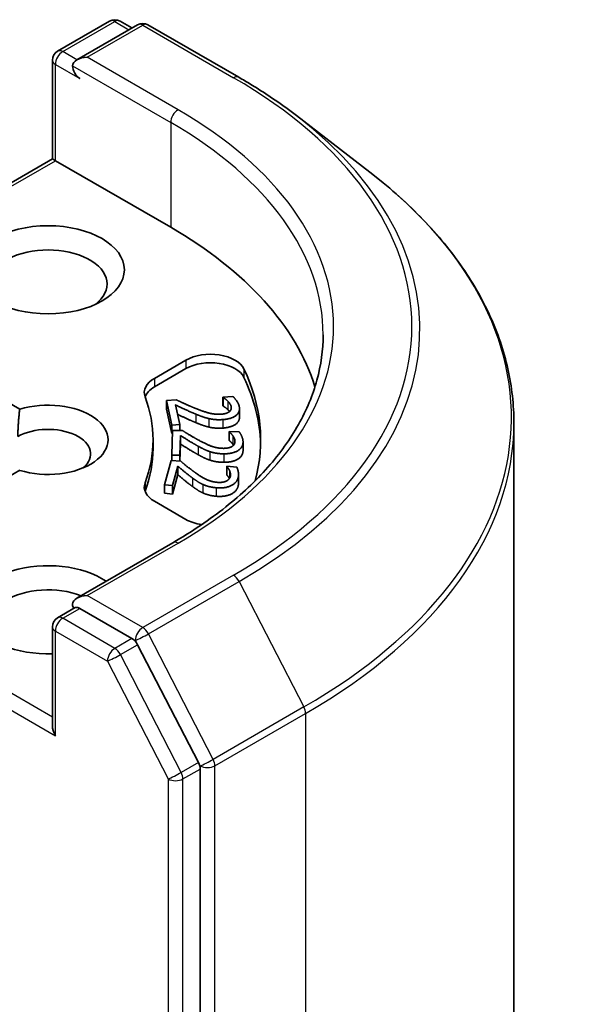
# Model space of a CAD drawing. Units: millimetres. Extents: x 7 to 9256, y 2 to 1830.
# Drawn here: x 188 to 189, y 67 to 70 of the extents above; entities that cross this region are included whole.
import ezdxf

# ---------------------------------------------------------------- set-up
doc = ezdxf.new("R2010")
doc.units = ezdxf.units.MM
doc.header["$LTSCALE"] = 0.5
doc.layers.add('Visible (ISO)', color=7, linetype='Continuous', lineweight=35)
doc.layers.add('Visible Narrow (ISO)', color=7, linetype='Continuous', lineweight=25)

msp = doc.modelspace()

# ---------------------------------------------------------------- linework, layer by layer
at = {"layer": 'Visible (ISO)'}
for p, q in [((187.74508, 69.93401), (187.8815, 70.01277)), ((187.95471, 70.00308), (187.79573, 69.91129)), ((187.90877, 70.01277), (187.94013, 69.99467)), ((187.98198, 70.00308), (188.21983, 69.86576)), ((187.73144, 69.6515), (187.73144, 69.91039)), ((188.37117, 69.765), (188.56309, 69.61725)), ((187.10946, 69.2924), (187.73144, 69.6515)), ((187.73144, 69.6515), (187.73943, 69.64689)), ((187.73943, 69.64689), (188.04156, 69.47245)), ((187.99904, 69.07677), (188.08158, 69.12443)), ((187.99904, 69.0545), (188.08158, 69.10216)), ((187.50315, 69.07815), (187.64586, 68.99575)), ((188.03055, 69.01864), (188.05612, 69.02054)), ((188.03055, 69.01864), (188.03055, 68.99637)), ((188.04487, 68.95443), (188.03055, 69.01864)), ((188.05436, 69.00712), (188.06577, 68.95599)), ((188.17863, 69.02742), (188.20435, 69.02934)), ((188.17863, 69.02742), (188.17863, 69.00515)), ((188.1788, 69.02666), (188.17863, 69.02742)), ((188.1788, 69.02666), (188.1788, 69.0044)), ((188.04487, 68.93217), (188.03055, 68.99637)), ((188.1788, 69.0044), (188.17863, 69.00515)), ((188.22183, 68.99731), (188.22183, 68.97504)), ((188.06577, 68.95599), (188.04487, 68.95443)), ((188.06577, 68.95599), (188.06577, 68.94031)), ((188.94096, 68.95954), (188.94096, 53.02451)), ((188.04471, 68.87572), (188.04612, 68.94045)), ((188.04487, 68.95443), (188.04487, 68.93217)), ((188.04594, 68.93224), (188.04487, 68.93217)), ((188.04612, 68.94045), (188.0719, 68.94026)), ((188.19486, 68.93639), (188.19487, 68.93716)), ((188.19486, 68.93639), (188.19486, 68.91412)), ((188.19487, 68.93716), (188.2208, 68.93697)), ((187.9955, 68.91575), (187.9955, 68.89348)), ((188.0669, 68.92711), (188.06578, 68.87557)), ((188.0669, 68.90484), (188.06592, 68.85969)), ((188.0669, 68.92711), (188.0669, 68.90484)), ((188.23113, 68.9106), (188.23113, 68.88834)), ((188.02543, 68.7978), (188.04255, 68.86177)), ((188.04255, 68.86177), (188.06803, 68.8595)), ((188.06578, 68.87557), (188.04471, 68.87572)), ((188.04471, 68.87572), (188.04471, 68.86158)), ((188.06578, 68.87557), (188.06578, 68.8597)), ((187.64586, 68.83575), (187.50315, 68.75335)), ((188.05988, 68.84689), (188.04625, 68.79594)), ((188.05988, 68.84689), (188.05988, 68.82462)), ((188.18883, 68.84571), (188.18903, 68.84647)), ((188.18883, 68.84571), (188.18883, 68.82345)), ((188.18903, 68.84647), (188.21466, 68.84419)), ((188.05988, 68.82462), (188.04625, 68.77367)), ((188.21934, 68.82458), (188.21934, 68.80231)), ((188.04625, 68.79594), (188.02543, 68.7978)), ((188.02543, 68.7978), (188.02543, 68.77553)), ((188.04625, 68.77367), (188.02543, 68.77553)), ((188.04625, 68.79594), (188.04625, 68.77367)), ((188.08158, 68.70708), (187.99904, 68.75473)), ((188.04721, 68.64617), (187.79573, 68.50098)), ((187.74508, 68.44947), (187.79092, 68.47594)), ((187.94013, 68.39534), (187.80371, 68.4741)), ((187.73144, 68.42585), (187.73144, 68.16696)), ((188.11412, 68.07027), (187.95484, 68.37899)), ((188.1187, 52.13454), (188.1187, 68.05322))]:
    msp.add_line(p, q, dxfattribs=at)
for centre, start, end in [((187.89514, 69.98916), 60, 120), ((187.96835, 69.97946), 60, 120), ((187.75872, 69.91039), 120, 180), ((187.75872, 68.42585), 120, 180)]:
    msp.add_arc(centre, 0.02727, start, end, dxfattribs=at)
for centre, major_axis, start_param, end_param in [((187.823, 69.89555), (-0.03857, 0), 4.712389, 6.2831853), ((187.80371, 69.88441), (-0.01364, 0.02362), 0.7853982, 2.3561945), ((187.07732, 68.91575), (1.36364, 0), 0.177095, 0.7853982), ((187.72015, 69.324), (-0.15455, 0), 2.4941852, 6.9305928), ((188.14586, 69.08731), (0.09091, 0), 0.2712386, 2.3561945), ((188.14586, 69.06504), (0.09091, 0), 0.2712386, 2.3561945), ((187.07732, 68.91575), (1.2, 0), 6.1275786, 6.5544239), ((188.06333, 69.03966), (-0.09091, 0), 5.4977871, 6.497504), ((187.07732, 68.89348), (1.2, 0), 0.0160713, 0.2712386), ((188.06333, 69.01739), (-0.09091, 0), 5.4977871, 6.0694292), ((187.72015, 68.91575), (0.15723, 0), 4.2202783, 8.3460923), ((187.07732, 68.91575), (0.91818, 0), 6.0688666, 6.497504), ((187.72015, 68.87864), (0.11177, 0), 5.6847778, 8.6393798), ((187.07732, 68.89348), (0.91818, 0), 6.0688666, 6.2831853), ((188.06333, 68.79184), (-0.09091, 0), 6.0688666, 7.0685835), ((188.06333, 68.76957), (-0.09091, 0), 6.0688666, 6.0694292), ((188.14586, 68.74419), (-0.09091, 0), 0.7853982, 1.3124902), ((187.72015, 68.47039), (-0.2, 0), 3.8470257, 7.9104954), ((187.72015, 68.43328), (-0.15455, 0), 4.1189104, 6.9305928), ((187.823, 68.48523), (-0.03857, 0), 4.712389, 6.2831853), ((187.80371, 68.49637), (-0.01364, -0.02362), 5.4977871, 6.1236372), ((187.94013, 68.37307), (0.01364, -0.02362), 1.4890119, 2.3561945), ((187.75872, 68.15121), (-0.01928, 0.0334), 0.7853982, 1.5707963), ((188.09941, 68.06435), (0.01364, -0.02362), 0.7853982, 1.4890119)]:
    msp.add_ellipse(centre, major_axis=major_axis, ratio=0.5773503, start_param=start_param, end_param=end_param, dxfattribs=at)
msp.add_ellipse((187.72015, 69.36111), major_axis=(-0.2, 0), ratio=0.5773503, dxfattribs=at)
for points, degree, knots in [([(188.21983, 69.86576), (188.2307, 69.85948), (188.24143, 69.85311), (188.26257, 69.8402), (188.27299, 69.83365), (188.2935, 69.82037), (188.3036, 69.81365), (188.32347, 69.80004), (188.33325, 69.79315), (188.35246, 69.7792), (188.3619, 69.77214), (188.37117, 69.765)], 3, [3.14159265, 3.14159265, 3.14159265, 3.14159265, 3.16997972, 3.16997972, 3.19836678, 3.19836678, 3.22675384, 3.22675384, 3.25514091, 3.25514091, 3.28352797, 3.28352797, 3.28352797, 3.28352797]), ([(188.94096, 68.95954), (188.94096, 69.00704), (188.93565, 69.05455), (188.91457, 69.14859), (188.89881, 69.19512), (188.85721, 69.28635), (188.83139, 69.33105), (188.77024, 69.4179), (188.73492, 69.46005), (188.65545, 69.54117), (188.61129, 69.58014), (188.56309, 69.61725)], 3, [2.35619449, 2.35619449, 2.35619449, 2.35619449, 2.48488706, 2.48488706, 2.61357963, 2.61357963, 2.7422722, 2.7422722, 2.87096477, 2.87096477, 2.99965734, 2.99965734, 2.99965734, 2.99965734]), ([(188.44096, 69.19039), (188.44096, 69.15082), (188.43557, 69.11124), (188.41404, 69.03273), (188.39787, 68.99379), (188.3549, 68.91743), (188.32809, 68.88001), (188.26428, 68.80771), (188.22729, 68.77283), (188.14396, 68.70662), (188.09763, 68.67529), (188.04721, 68.64617)], 3, [3.92699082, 3.92699082, 3.92699082, 3.92699082, 4.08407045, 4.08407045, 4.24115008, 4.24115008, 4.39822972, 4.39822972, 4.55530935, 4.55530935, 4.71238898, 4.71238898, 4.71238898, 4.71238898]), ([(188.10726, 68.96082), (188.09337, 68.96648), (188.0675, 68.97859), (188.05992, 68.98219)], 2, [0, 0, 0, 1, 1.7138376, 1.7138376, 1.7138376]), ([(188.22183, 68.97504), (188.22183, 68.96458), (188.2013, 68.94817), (188.1785, 68.94648)], 2, [0.2201598, 0.2201598, 0.2201598, 1, 2, 2, 2]), ([(188.19528, 68.81417), (188.19418, 68.81641), (188.19042, 68.82158), (188.18883, 68.82345)], 2, [0.2723352, 0.2723352, 0.2723352, 1, 2, 2, 2]), ([(187.79092, 68.47594), (187.79209, 68.47661), (187.79405, 68.47698), (187.79866, 68.47643), (187.80127, 68.47551), (187.80371, 68.4741)], 3, [0.038953354, 0.038953354, 0.038953354, 0.038953354, 0.050334548, 0.050334548, 0.061715743, 0.061715743, 0.061715743, 0.061715743])]:
    msp.add_open_spline(points, degree=degree, knots=knots, dxfattribs=at)
for points in [[(188.10726, 68.98309), (188.09337, 68.98875), (188.06318, 69.00288), (188.05436, 69.00712)], [(188.05612, 69.02054), (188.06892, 69.01446), (188.09256, 69.0037), (188.10513, 68.99863)], [(188.191, 69.01728), (188.18829, 69.02008), (188.18122, 69.02513), (188.1788, 69.02666)], [(188.19999, 69.00294), (188.19916, 69.00665), (188.19425, 69.014), (188.191, 69.01728)], [(188.20435, 69.02934), (188.20896, 69.0253), (188.21957, 69.0104), (188.22111, 69.00348)], [(187.64111, 68.92427), (187.64111, 68.9559), (187.64586, 68.99575)], [(188.10513, 68.99863), (188.13044, 68.98842), (188.15956, 68.98175), (188.17402, 68.98282)], [(188.1412, 68.97146), (188.13275, 68.97341), (188.11562, 68.97959), (188.10726, 68.98309)], [(188.17402, 68.98282), (188.18162, 68.98339), (188.19242, 68.98694), (188.19553, 68.98965)], [(188.22111, 69.00348), (188.22437, 68.98888), (188.2013, 68.97044), (188.1785, 68.96875)], [(188.191, 68.99501), (188.18829, 68.99781), (188.18122, 69.00286), (188.1788, 69.0044)], [(188.19557, 68.98969), (188.19352, 68.99247), (188.191, 68.99501)], [(188.19553, 68.98965), (188.19863, 68.99237), (188.20086, 68.99906), (188.19999, 69.00294)], [(188.1412, 68.94919), (188.13275, 68.95114), (188.11562, 68.95733), (188.10726, 68.96082)], [(188.1785, 68.96875), (188.16783, 68.96795), (188.14937, 68.9695), (188.1412, 68.97146)], [(188.0719, 68.94026), (188.08309, 68.93321), (188.10389, 68.92063), (188.11511, 68.9146)], [(188.1785, 68.94648), (188.16783, 68.94568), (188.14937, 68.94723), (188.1412, 68.94919)], [(188.20465, 68.92611), (188.20265, 68.9291), (188.19688, 68.93468), (188.19486, 68.93639)], [(188.2208, 68.93697), (188.22439, 68.93261), (188.23127, 68.91699), (188.23112, 68.91001)], [(188.11344, 68.89904), (188.10106, 68.90577), (188.0746, 68.92221), (188.0669, 68.92711)], [(188.11344, 68.87677), (188.10106, 68.8835), (188.0746, 68.89994), (188.0669, 68.90484)], [(188.11511, 68.9146), (188.13768, 68.90244), (188.16489, 68.89348), (188.17948, 68.89337)], [(188.23112, 68.91001), (188.2308, 68.8953), (188.20348, 68.87891), (188.18049, 68.87907)], [(188.20465, 68.90384), (188.20265, 68.90684), (188.19688, 68.91241), (188.19486, 68.91412)], [(188.20243, 68.89839), (188.20616, 68.90083), (188.20999, 68.90727), (188.21007, 68.91119)], [(188.21007, 68.91119), (188.21015, 68.91493), (188.20708, 68.92261), (188.20465, 68.92611)], [(188.20616, 68.9015), (188.20545, 68.90269), (188.20465, 68.90384)], [(188.14422, 68.88478), (188.13632, 68.88739), (188.12087, 68.8949), (188.11344, 68.89904)], [(188.18049, 68.87907), (188.16974, 68.87915), (188.15183, 68.88217), (188.14422, 68.88478)], [(188.17948, 68.89337), (188.18714, 68.89332), (188.19869, 68.89595), (188.20243, 68.89839)], [(188.23112, 68.88774), (188.2308, 68.87303), (188.20348, 68.85664), (188.18049, 68.8568)], [(188.23113, 68.88834), (188.23113, 68.88804), (188.23112, 68.88774)], [(188.06803, 68.8595), (188.0774, 68.85161), (188.09493, 68.83748), (188.10457, 68.83059)], [(188.14422, 68.86251), (188.13632, 68.86512), (188.12087, 68.87264), (188.11344, 68.87677)], [(188.18049, 68.8568), (188.16974, 68.85688), (188.15183, 68.8599), (188.14422, 68.86251)], [(188.09914, 68.81532), (188.08852, 68.82298), (188.06632, 68.84141), (188.05988, 68.84689)], [(188.10457, 68.83059), (188.12397, 68.81672), (188.14874, 68.80565), (188.16315, 68.80436)], [(188.19603, 68.83474), (188.19478, 68.83787), (188.19042, 68.84385), (188.18883, 68.84571)], [(188.19777, 68.81952), (188.19876, 68.82322), (188.19758, 68.83108), (188.19603, 68.83474)], [(188.21466, 68.84419), (188.21715, 68.83957), (188.22017, 68.82355), (188.21833, 68.81666)], [(188.09914, 68.79305), (188.08852, 68.80072), (188.06632, 68.81914), (188.05988, 68.82462)], [(188.12616, 68.79871), (188.11897, 68.80193), (188.10549, 68.81063), (188.09914, 68.81532)], [(188.21833, 68.81666), (188.21443, 68.80211), (188.1834, 68.7881), (188.16068, 68.79012)], [(188.16315, 68.80436), (188.17072, 68.80369), (188.1828, 68.80537), (188.1871, 68.80748)], [(188.1871, 68.80748), (188.19139, 68.80959), (188.19674, 68.81566), (188.19777, 68.81952)], [(188.21934, 68.80231), (188.21934, 68.79818), (188.21833, 68.79439)], [(188.12616, 68.77644), (188.11897, 68.77967), (188.10549, 68.78836), (188.09914, 68.79305)], [(188.16068, 68.79012), (188.15005, 68.79107), (188.13305, 68.79551), (188.12616, 68.79871)], [(188.16068, 68.76786), (188.15005, 68.7688), (188.13305, 68.77325), (188.12616, 68.77644)], [(188.21833, 68.79439), (188.21443, 68.77985), (188.1834, 68.76583), (188.16068, 68.76786)]]:
    msp.add_open_spline(points, degree=2, dxfattribs=at)
at = {"layer": 'Visible Narrow (ISO)'}
for p, q in [((187.75872, 69.93266), (187.89514, 70.01142)), ((187.823, 69.91782), (187.96835, 70.00173)), ((187.89514, 70.01142), (187.93215, 69.99006)), ((187.96835, 70.00173), (188.20619, 69.86441)), ((187.79573, 69.91129), (187.75872, 69.93266)), ((188.06084, 69.7805), (187.823, 69.91782)), ((187.73943, 69.64689), (187.73943, 69.89926)), ((187.73943, 69.89926), (187.80371, 69.86214)), ((187.78443, 69.89555), (188.04156, 69.74709)), ((188.04156, 69.74709), (188.04156, 69.47245)), ((187.12875, 69.29431), (187.73943, 69.64689)), ((188.08158, 69.12443), (188.08158, 69.10216)), ((188.23345, 69.10138), (188.23345, 69.07911)), ((187.99904, 69.07677), (187.99904, 69.0545)), ((188.191, 69.01728), (188.191, 68.99501)), ((188.10726, 68.98309), (188.10726, 68.96082)), ((188.19999, 69.00294), (188.19999, 68.99655)), ((188.1412, 68.97146), (188.1412, 68.94919)), ((188.1785, 68.96875), (188.1785, 68.94648)), ((188.20465, 68.92611), (188.20465, 68.90384)), ((188.23112, 68.91001), (188.23112, 68.88774)), ((188.11344, 68.89904), (188.11344, 68.87677)), ((188.14422, 68.88478), (188.14422, 68.86251)), ((188.18049, 68.87907), (188.18049, 68.8568)), ((188.19603, 68.83474), (188.19603, 68.81534)), ((187.9745, 68.80301), (187.9745, 68.78074)), ((188.09914, 68.81532), (188.09914, 68.79305)), ((188.21833, 68.81666), (188.21833, 68.79439)), ((188.12616, 68.79871), (188.12616, 68.77644)), ((188.16068, 68.79012), (188.16068, 68.76786)), ((187.823, 68.5075), (188.06084, 68.64482)), ((188.20619, 68.56091), (187.96835, 68.42359)), ((187.98305, 68.40723), (188.2209, 68.54455)), ((188.2209, 68.54455), (188.39053, 68.21576)), ((187.73144, 68.18923), (187.12875, 68.53719)), ((187.10946, 68.50379), (187.73943, 68.14008)), ((187.96835, 68.42359), (187.823, 68.5075)), ((187.75872, 68.44812), (187.80371, 68.4741)), ((187.89514, 68.36936), (187.75872, 68.44812)), ((187.73943, 68.14008), (187.73943, 68.41472)), ((187.73943, 68.41472), (187.87585, 68.33596)), ((187.94013, 68.39534), (187.89514, 68.36936)), ((187.94013, 68.39534), (187.94906, 68.39018)), ((187.94906, 68.39018), (187.95484, 68.37899)), ((188.15269, 68.07844), (187.98305, 68.40723)), ((187.90984, 68.35301), (187.95484, 68.37899)), ((188.06912, 68.04429), (187.90984, 68.35301)), ((187.87585, 68.33596), (188.03513, 68.02724)), ((188.39053, 68.21576), (188.15269, 68.07844)), ((188.15727, 68.06139), (188.39511, 68.19871)), ((188.39511, 68.19871), (188.39511, 52.26368)), ((188.11412, 68.07027), (188.06912, 68.04429)), ((188.0737, 68.02724), (188.1187, 68.05322)), ((188.11412, 68.07027), (188.1187, 68.06139)), ((188.1187, 68.06139), (188.1187, 68.05322)), ((188.15727, 52.12636), (188.15727, 68.06139)), ((188.03513, 68.02724), (188.03513, 52.10856)), ((188.0737, 52.10856), (188.0737, 68.02724))]:
    msp.add_line(p, q, dxfattribs=at)
for centre, major_axis, ratio, start_param, end_param in [((187.89514, 69.98916), (-0.01364, 0.02362), 0.5773503, 5.4977871, 6.2831853), ((187.89514, 69.98916), (0.01364, 0.02362), 0.5773503, 0, 0.7853982), ((187.96835, 69.97946), (-0.01364, 0.02362), 0.5773503, 5.4977871, 6.2831853), ((187.96835, 69.97946), (0.01364, 0.02362), 0.5773503, 0, 0.7853982), ((187.75872, 69.91039), (-0.01364, 0.02362), 0.5773503, 5.4977871, 6.2831853), ((187.75872, 69.91039), (-0.02727, 0), 0.5773503, 0, 0.7853982), ((187.75872, 69.91039), (-0.01364, -0.02362), 0.5773503, 3.9269908, 5.4977871), ((188.20619, 69.84214), (0.01364, 0.02362), 0.5773503, 0, 0.7853982), ((187.07732, 69.21266), (1.59646, 0), 0.5773503, 5.4977871, 7.0685835), ((188.06084, 69.75823), (0.01364, 0.02362), 0.5773503, 0.7853982, 2.3561945), ((187.07732, 69.21266), (1.39091, 0), 0.5773503, 5.4977871, 7.0685835), ((187.07732, 69.2048), (1.61726, 0), 0.5773503, 5.4977871, 6.9266482), ((187.07732, 69.19039), (1.36364, 0), 0.5773503, 0, 0.7853982), ((187.07732, 68.97394), (1.85716, 0), 0.5773503, 5.4977871, 6.9266482), ((187.07732, 68.95954), (1.86364, 0), 0.5773503, 5.4977871, 6.2831853), ((188.06084, 68.62255), (-0.01364, 0.02362), 0.5773503, 5.4977871, 6.2831853), ((188.20619, 68.53864), (0.01364, -0.02362), 0.5773503, 1.4890119, 2.3561945), ((187.75872, 68.42585), (0.01364, 0.02362), 0.5773503, 0.7853982, 2.3561945), ((187.75872, 68.42585), (-0.01364, 0.02362), 0.5773503, 5.4977871, 6.2831853), ((187.75872, 68.42585), (-0.02727, 0), 0.5773503, 0, 0.7853982), ((187.96835, 68.40132), (0.01364, 0.02362), 0.5773503, 0.7853982, 2.3561945), ((187.96835, 68.40132), (-0.01364, 0.02362), 0.5773503, 4.6306046, 5.4977871), ((187.96835, 68.40132), (-0.02424, -0.0125), 0.0667023, 0.6170589, 2.1878552), ((187.89514, 68.34709), (0.01364, 0.02362), 0.5773503, 0.7853982, 2.3561945), ((187.89514, 68.34709), (-0.01364, 0.02362), 0.5773503, 4.6306046, 5.4977871), ((187.89514, 68.34709), (-0.02424, -0.0125), 0.0667023, 0.6170589, 2.1878552), ((188.37583, 68.20984), (-0.01364, 0.02362), 0.5773503, 3.9269908, 4.6306046), ((188.13798, 68.07252), (0.02424, 0.0125), 0.0667023, 3.7586515, 5.3294479), ((188.13798, 68.07252), (-0.01364, 0.02362), 0.5773503, 3.9269908, 4.6306046), ((188.13798, 68.07252), (-0.02727, 0), 0.5773503, 0.7853982, 2.3561945), ((188.05441, 68.03837), (0.02424, 0.0125), 0.0667023, 3.7586515, 5.3294479), ((188.05441, 68.03837), (-0.02727, 0), 0.5773503, 0.7853982, 2.3561945), ((188.05441, 68.03837), (-0.01364, 0.02362), 0.5773503, 3.9269908, 4.6306046)]:
    msp.add_ellipse(centre, major_axis=major_axis, ratio=ratio, start_param=start_param, end_param=end_param, dxfattribs=at)

doc.saveas('drawing.dxf')
